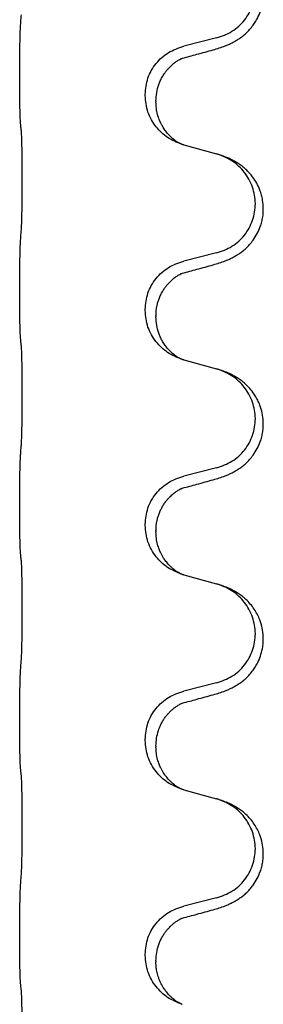
# Model space of a CAD drawing. Units: millimetres. Extents: x -104 to 497, y 685 to 1007.
# Drawn here: x -79 to -77, y 883 to 891 of the extents above; entities that cross this region are included whole.
import ezdxf

# ---------------------------------------------------------------- set-up
doc = ezdxf.new("R2010")
doc.units = ezdxf.units.MM

# ---------------------------------------------------------------- blocks, each defined once
blk = doc.blocks.new('588884928_F_0800_mm_Artikelnummer_588884931__26', base_point=(-99.217, 1767.224))
at = {"color": 7, "linetype": 'Continuous'}
for p, q in [((-154.607, 1781.008), (-155.093, 1780.887)), ((-157.519, 1780.428), (-157.519, 1780.443)), ((-155.663, 1780.159), (-155.663, 1780.174)), ((-155.503, 1780.078), (-155.503, 1780.063)), ((-155.093, 1779.428), (-154.607, 1779.295)), ((-154.607, 1777.833), (-155.093, 1777.712)), ((-157.519, 1777.253), (-157.519, 1777.268)), ((-155.663, 1776.984), (-155.663, 1776.999)), ((-155.503, 1776.903), (-155.503, 1776.888)), ((-155.093, 1776.253), (-154.607, 1776.12)), ((-154.607, 1774.658), (-155.093, 1774.537)), ((-157.519, 1774.078), (-157.519, 1774.093)), ((-155.663, 1773.809), (-155.663, 1773.824)), ((-155.503, 1773.728), (-155.503, 1773.713)), ((-155.093, 1773.078), (-154.607, 1772.945)), ((-154.607, 1771.483), (-155.093, 1771.362)), ((-157.519, 1770.903), (-157.519, 1770.918)), ((-155.663, 1770.634), (-155.663, 1770.649)), ((-155.503, 1770.553), (-155.503, 1770.538)), ((-155.093, 1769.903), (-154.607, 1769.77)), ((-154.607, 1768.308), (-155.093, 1768.187)), ((-157.519, 1767.728), (-157.519, 1767.743)), ((-155.663, 1767.459), (-155.663, 1767.474)), ((-155.503, 1767.378), (-155.503, 1767.363))]:
    blk.add_line(p, q, dxfattribs=at)
for points, knots in [([(-154.656, 1780.833), (-154.626, 1780.842), (-154.566, 1780.859), (-154.49, 1780.886), (-154.427, 1780.912), (-154.375, 1780.937), (-154.324, 1780.965), (-154.272, 1780.997), (-154.222, 1781.034), (-154.169, 1781.078), (-154.116, 1781.132), (-154.066, 1781.194), (-154.024, 1781.257), (-153.983, 1781.335), (-153.947, 1781.429), (-153.92, 1781.543), (-153.912, 1781.665), (-153.921, 1781.773), (-153.941, 1781.864), (-153.965, 1781.937), (-153.996, 1782.007), (-154.038, 1782.083), (-154.096, 1782.163), (-154.163, 1782.233), (-154.228, 1782.288), (-154.284, 1782.328), (-154.34, 1782.362), (-154.406, 1782.396), (-154.483, 1782.43), (-154.544, 1782.45), (-154.574, 1782.461)], [0, 0, 0, 0, 0.092881, 0.18576, 0.242386, 0.299016, 0.358155, 0.417293, 0.480659, 0.544042, 0.625341, 0.70664, 0.7807, 0.854782, 0.968393, 1.082131, 1.206914, 1.331588, 1.408428, 1.485209, 1.56078, 1.636396, 1.746327, 1.856265, 1.928307, 2.000307, 2.062558, 2.124807, 2.220832, 2.316859, 2.316859, 2.316859, 2.316859]), ([(-154.607, 1781.008), (-154.528, 1781.035), (-154.371, 1781.091), (-154.214, 1781.236), (-154.122, 1781.374), (-154.071, 1781.489), (-154.04, 1781.611), (-154.029, 1781.736), (-154.041, 1781.861), (-154.073, 1781.982), (-154.124, 1782.097), (-154.214, 1782.231), (-154.358, 1782.371), (-154.502, 1782.431), (-154.574, 1782.461)], [0, 0, 0, 0, 0.248632, 0.497261, 0.622122, 0.747056, 0.871985, 0.996845, 1.12175, 1.246727, 1.371737, 1.496668, 1.728963, 1.96126, 1.96126, 1.96126, 1.96126]), ([(-157.519, 1780.443), (-157.519, 1780.486), (-157.519, 1780.573), (-157.518, 1780.686), (-157.517, 1780.78), (-157.516, 1780.845), (-157.515, 1780.901), (-157.514, 1780.974), (-157.512, 1781.073), (-157.507, 1781.157), (-157.505, 1781.199)], [0, 0, 0, 0, 0.1308117, 0.2616236, 0.3370116, 0.4123993, 0.4584948, 0.5045906, 0.6307946, 0.7570001, 0.7570001, 0.7570001, 0.7570001]), ([(-155.663, 1780.174), (-155.655, 1780.256), (-155.639, 1780.42), (-155.511, 1780.637), (-155.326, 1780.806), (-155.17, 1780.86), (-155.093, 1780.887)], [0, 0, 0, 0, 0.2452438, 0.4904859, 0.7355554, 0.9806267, 0.9806267, 0.9806267, 0.9806267]), ([(-155.112, 1780.709), (-155.076, 1780.719), (-155.004, 1780.738), (-154.893, 1780.768), (-154.776, 1780.8), (-154.696, 1780.822), (-154.656, 1780.833)], [0, 0, 0, 0, 0.1110885, 0.222177, 0.3474266, 0.4726762, 0.4726762, 0.4726762, 0.4726762]), ([(-155.503, 1780.078), (-155.501, 1780.119), (-155.497, 1780.201), (-155.47, 1780.3), (-155.44, 1780.376), (-155.417, 1780.421), (-155.396, 1780.456), (-155.377, 1780.485), (-155.353, 1780.518), (-155.322, 1780.555), (-155.286, 1780.593), (-155.255, 1780.621), (-155.233, 1780.637), (-155.221, 1780.647), (-155.205, 1780.658), (-155.185, 1780.672), (-155.162, 1780.685), (-155.141, 1780.696), (-155.124, 1780.704), (-155.116, 1780.707), (-155.112, 1780.709)], [0, 0, 0, 0, 0.1225148, 0.2450267, 0.3058636, 0.3666773, 0.3971203, 0.4275583, 0.472546, 0.5175544, 0.5736693, 0.6297552, 0.6419923, 0.6542272, 0.6769452, 0.6996718, 0.7285183, 0.7573498, 0.7705631, 0.7837765, 0.7837765, 0.7837765, 0.7837765]), ([(-155.139, 1780.701), (-155.134, 1780.702), (-155.125, 1780.704), (-155.116, 1780.707), (-155.112, 1780.709)], [0, 0, 0, 0, 0.01420073, 0.02839473, 0.02839473, 0.02839473, 0.02839473]), ([(-157.505, 1779.74), (-157.506, 1779.752), (-157.508, 1779.776), (-157.51, 1779.81), (-157.511, 1779.842), (-157.512, 1779.874), (-157.513, 1779.909), (-157.514, 1779.95), (-157.515, 1779.994), (-157.516, 1780.045), (-157.517, 1780.098), (-157.518, 1780.181), (-157.519, 1780.291), (-157.519, 1780.382), (-157.519, 1780.428)], [0, 0, 0, 0, 0.0360729, 0.0721484, 0.1017542, 0.1313587, 0.169349, 0.2073399, 0.2544004, 0.3014606, 0.3580798, 0.4146991, 0.5511899, 0.6876808, 0.6876808, 0.6876808, 0.6876808]), ([(-155.121, 1779.437), (-155.193, 1779.466), (-155.338, 1779.526), (-155.513, 1779.694), (-155.638, 1779.909), (-155.655, 1780.075), (-155.663, 1780.159)], [0, 0, 0, 0, 0.2327113, 0.4654194, 0.7135453, 0.9616777, 0.9616777, 0.9616777, 0.9616777]), ([(-155.121, 1779.437), (-155.124, 1779.438), (-155.13, 1779.441), (-155.145, 1779.448), (-155.165, 1779.459), (-155.188, 1779.472), (-155.208, 1779.486), (-155.224, 1779.497), (-155.236, 1779.507), (-155.259, 1779.525), (-155.294, 1779.556), (-155.337, 1779.603), (-155.378, 1779.656), (-155.405, 1779.7), (-155.422, 1779.732), (-155.433, 1779.754), (-155.444, 1779.778), (-155.457, 1779.808), (-155.468, 1779.841), (-155.484, 1779.895), (-155.499, 1779.969), (-155.502, 1780.032), (-155.503, 1780.063)], [0, 0, 0, 0, 0.0101139, 0.0202278, 0.0490121, 0.0778124, 0.1004881, 0.123155, 0.1353484, 0.1475439, 0.2105072, 0.2735285, 0.3410546, 0.4085343, 0.4296242, 0.4507098, 0.4806709, 0.5106374, 0.5480969, 0.5855581, 0.679434, 0.7733269, 0.7733269, 0.7733269, 0.7733269]), ([(-157.494, 1779.638), (-157.495, 1779.647), (-157.497, 1779.664), (-157.5, 1779.69), (-157.502, 1779.715), (-157.504, 1779.732), (-157.505, 1779.74)], [0, 0, 0, 0, 0.0262292, 0.0524584, 0.0776433, 0.1028283, 0.1028283, 0.1028283, 0.1028283]), ([(-157.494, 1778.176), (-157.493, 1778.191), (-157.491, 1778.222), (-157.489, 1778.265), (-157.488, 1778.304), (-157.487, 1778.342), (-157.486, 1778.383), (-157.485, 1778.429), (-157.484, 1778.477), (-157.484, 1778.531), (-157.483, 1778.588), (-157.482, 1778.649), (-157.482, 1778.712), (-157.481, 1778.779), (-157.481, 1778.847), (-157.481, 1778.916), (-157.481, 1778.986), (-157.481, 1779.054), (-157.482, 1779.122), (-157.482, 1779.186), (-157.483, 1779.248), (-157.483, 1779.305), (-157.484, 1779.359), (-157.485, 1779.407), (-157.486, 1779.452), (-157.487, 1779.491), (-157.488, 1779.527), (-157.489, 1779.562), (-157.491, 1779.599), (-157.493, 1779.625), (-157.494, 1779.638)], [0, 0, 0, 0, 0.046953, 0.093907, 0.129088, 0.164268, 0.207492, 0.250717, 0.302117, 0.353517, 0.412542, 0.471567, 0.536839, 0.602112, 0.671343, 0.740575, 0.810424, 0.880273, 0.946734, 1.013196, 1.072944, 1.132691, 1.183927, 1.235163, 1.277048, 1.318933, 1.351549, 1.384167, 1.423495, 1.462821, 1.462821, 1.462821, 1.462821]), ([(-155.115, 1779.435), (-155.116, 1779.435), (-155.118, 1779.436), (-155.12, 1779.436), (-155.121, 1779.437)], [0, 0, 0, 0, 0.003351945, 0.006703937, 0.006703937, 0.006703937, 0.006703937]), ([(-155.093, 1779.428), (-155.096, 1779.429), (-155.104, 1779.431), (-155.111, 1779.433), (-155.115, 1779.435)], [0, 0, 0, 0, 0.01154999, 0.02309998, 0.02309998, 0.02309998, 0.02309998]), ([(-154.656, 1777.658), (-154.626, 1777.667), (-154.566, 1777.684), (-154.49, 1777.711), (-154.427, 1777.737), (-154.375, 1777.762), (-154.324, 1777.79), (-154.272, 1777.822), (-154.222, 1777.859), (-154.169, 1777.903), (-154.116, 1777.957), (-154.058, 1778.029), (-154.003, 1778.117), (-153.963, 1778.209), (-153.937, 1778.292), (-153.919, 1778.382), (-153.912, 1778.49), (-153.921, 1778.598), (-153.941, 1778.689), (-153.969, 1778.773), (-154.011, 1778.864), (-154.065, 1778.947), (-154.12, 1779.014), (-154.172, 1779.066), (-154.228, 1779.113), (-154.284, 1779.153), (-154.34, 1779.187), (-154.406, 1779.221), (-154.483, 1779.255), (-154.544, 1779.275), (-154.574, 1779.286)], [0, 0, 0, 0, 0.092881, 0.18576, 0.242387, 0.299016, 0.358154, 0.417293, 0.480665, 0.544042, 0.625309, 0.706642, 0.820465, 0.934237, 1.008175, 1.082132, 1.206853, 1.331582, 1.408405, 1.485205, 1.596018, 1.706856, 1.781577, 1.856253, 1.928271, 2.000293, 2.062549, 2.124794, 2.220819, 2.316846, 2.316846, 2.316846, 2.316846]), ([(-154.574, 1779.286), (-154.58, 1779.287), (-154.591, 1779.291), (-154.602, 1779.294), (-154.607, 1779.295)], [0, 0, 0, 0, 0.01712211, 0.03424421, 0.03424421, 0.03424421, 0.03424421]), ([(-154.607, 1777.833), (-154.528, 1777.86), (-154.371, 1777.916), (-154.214, 1778.061), (-154.122, 1778.199), (-154.071, 1778.314), (-154.04, 1778.436), (-154.029, 1778.561), (-154.041, 1778.686), (-154.073, 1778.807), (-154.124, 1778.922), (-154.214, 1779.056), (-154.358, 1779.196), (-154.502, 1779.256), (-154.574, 1779.286)], [0, 0, 0, 0, 0.248632, 0.497261, 0.622122, 0.747056, 0.871985, 0.996845, 1.12175, 1.246727, 1.371737, 1.496668, 1.728964, 1.961261, 1.961261, 1.961261, 1.961261]), ([(-157.519, 1777.268), (-157.519, 1777.311), (-157.519, 1777.398), (-157.518, 1777.511), (-157.517, 1777.605), (-157.516, 1777.67), (-157.515, 1777.726), (-157.514, 1777.799), (-157.512, 1777.898), (-157.507, 1777.982), (-157.505, 1778.024)], [0, 0, 0, 0, 0.1308119, 0.2616236, 0.3370116, 0.4123993, 0.4584948, 0.5045906, 0.6307946, 0.7570001, 0.7570001, 0.7570001, 0.7570001]), ([(-155.663, 1776.999), (-155.655, 1777.081), (-155.639, 1777.245), (-155.511, 1777.462), (-155.326, 1777.631), (-155.17, 1777.685), (-155.093, 1777.712)], [0, 0, 0, 0, 0.2452438, 0.4904859, 0.7355554, 0.9806267, 0.9806267, 0.9806267, 0.9806267]), ([(-155.112, 1777.534), (-155.076, 1777.544), (-155.004, 1777.563), (-154.893, 1777.593), (-154.776, 1777.625), (-154.696, 1777.647), (-154.656, 1777.658)], [0, 0, 0, 0, 0.1110885, 0.222177, 0.3474266, 0.4726762, 0.4726762, 0.4726762, 0.4726762]), ([(-155.503, 1776.903), (-155.502, 1776.926), (-155.501, 1776.972), (-155.492, 1777.035), (-155.479, 1777.091), (-155.462, 1777.145), (-155.44, 1777.199), (-155.417, 1777.245), (-155.396, 1777.281), (-155.377, 1777.31), (-155.353, 1777.343), (-155.322, 1777.38), (-155.286, 1777.418), (-155.255, 1777.446), (-155.233, 1777.462), (-155.221, 1777.472), (-155.205, 1777.483), (-155.185, 1777.497), (-155.162, 1777.51), (-155.141, 1777.521), (-155.124, 1777.529), (-155.116, 1777.532), (-155.112, 1777.534)], [0, 0, 0, 0, 0.06887, 0.1377619, 0.1902451, 0.2427411, 0.3048299, 0.3669006, 0.3973441, 0.4277816, 0.4727691, 0.5177778, 0.5738927, 0.6299785, 0.6422156, 0.6544506, 0.6771685, 0.6998951, 0.7287416, 0.7575732, 0.7707865, 0.7839998, 0.7839998, 0.7839998, 0.7839998]), ([(-155.139, 1777.526), (-155.134, 1777.527), (-155.125, 1777.529), (-155.116, 1777.532), (-155.112, 1777.534)], [0, 0, 0, 0, 0.01420073, 0.02839473, 0.02839473, 0.02839473, 0.02839473]), ([(-157.505, 1776.565), (-157.506, 1776.577), (-157.508, 1776.601), (-157.51, 1776.635), (-157.511, 1776.667), (-157.512, 1776.699), (-157.513, 1776.734), (-157.514, 1776.775), (-157.515, 1776.819), (-157.516, 1776.87), (-157.517, 1776.923), (-157.518, 1777.006), (-157.519, 1777.116), (-157.519, 1777.207), (-157.519, 1777.253)], [0, 0, 0, 0, 0.0360729, 0.0721484, 0.1017542, 0.1313587, 0.169349, 0.2073399, 0.2544004, 0.3014606, 0.3580798, 0.4146991, 0.5511899, 0.6876808, 0.6876808, 0.6876808, 0.6876808]), ([(-155.121, 1776.262), (-155.193, 1776.291), (-155.338, 1776.351), (-155.513, 1776.519), (-155.638, 1776.734), (-155.655, 1776.9), (-155.663, 1776.984)], [0, 0, 0, 0, 0.2327113, 0.4654194, 0.7135452, 0.9616776, 0.9616776, 0.9616776, 0.9616776]), ([(-155.121, 1776.262), (-155.124, 1776.263), (-155.13, 1776.266), (-155.145, 1776.273), (-155.165, 1776.284), (-155.188, 1776.297), (-155.208, 1776.311), (-155.224, 1776.322), (-155.236, 1776.332), (-155.259, 1776.35), (-155.294, 1776.381), (-155.337, 1776.428), (-155.378, 1776.481), (-155.412, 1776.536), (-155.44, 1776.592), (-155.47, 1776.668), (-155.497, 1776.766), (-155.501, 1776.847), (-155.503, 1776.888)], [0, 0, 0, 0, 0.0101139, 0.0202278, 0.049012, 0.0778124, 0.1004881, 0.123155, 0.1353483, 0.1475438, 0.2105093, 0.273528, 0.341039, 0.4085358, 0.4690272, 0.5295136, 0.6513266, 0.7731423, 0.7731423, 0.7731423, 0.7731423]), ([(-157.494, 1776.463), (-157.495, 1776.472), (-157.497, 1776.489), (-157.5, 1776.515), (-157.502, 1776.54), (-157.504, 1776.557), (-157.505, 1776.565)], [0, 0, 0, 0, 0.0262292, 0.0524584, 0.0776433, 0.1028283, 0.1028283, 0.1028283, 0.1028283]), ([(-157.494, 1775.001), (-157.493, 1775.016), (-157.491, 1775.047), (-157.489, 1775.09), (-157.488, 1775.129), (-157.487, 1775.167), (-157.486, 1775.208), (-157.485, 1775.254), (-157.484, 1775.302), (-157.484, 1775.356), (-157.483, 1775.413), (-157.482, 1775.474), (-157.482, 1775.537), (-157.481, 1775.604), (-157.481, 1775.672), (-157.481, 1775.741), (-157.481, 1775.811), (-157.481, 1775.879), (-157.482, 1775.947), (-157.482, 1776.011), (-157.483, 1776.073), (-157.483, 1776.13), (-157.484, 1776.184), (-157.485, 1776.232), (-157.486, 1776.277), (-157.487, 1776.316), (-157.488, 1776.352), (-157.489, 1776.387), (-157.491, 1776.424), (-157.493, 1776.45), (-157.494, 1776.463)], [0, 0, 0, 0, 0.046953, 0.093907, 0.129088, 0.164268, 0.207492, 0.250717, 0.302117, 0.353517, 0.412542, 0.471567, 0.536839, 0.602112, 0.671343, 0.740575, 0.810424, 0.880273, 0.946734, 1.013196, 1.072944, 1.132691, 1.183927, 1.235163, 1.277048, 1.318933, 1.351549, 1.384167, 1.423495, 1.462821, 1.462821, 1.462821, 1.462821]), ([(-155.115, 1776.26), (-155.116, 1776.26), (-155.118, 1776.261), (-155.12, 1776.261), (-155.121, 1776.262)], [0, 0, 0, 0, 0.003351942, 0.006703932, 0.006703932, 0.006703932, 0.006703932]), ([(-155.093, 1776.253), (-155.096, 1776.254), (-155.104, 1776.256), (-155.111, 1776.258), (-155.115, 1776.26)], [0, 0, 0, 0, 0.01154999, 0.02309998, 0.02309998, 0.02309998, 0.02309998]), ([(-154.656, 1774.483), (-154.626, 1774.492), (-154.566, 1774.509), (-154.49, 1774.536), (-154.427, 1774.562), (-154.375, 1774.587), (-154.324, 1774.615), (-154.272, 1774.647), (-154.222, 1774.684), (-154.169, 1774.728), (-154.116, 1774.782), (-154.058, 1774.854), (-154.003, 1774.941), (-153.963, 1775.034), (-153.937, 1775.117), (-153.923, 1775.191), (-153.915, 1775.267), (-153.914, 1775.359), (-153.928, 1775.468), (-153.959, 1775.572), (-153.996, 1775.657), (-154.038, 1775.733), (-154.096, 1775.813), (-154.163, 1775.883), (-154.228, 1775.938), (-154.284, 1775.978), (-154.34, 1776.012), (-154.406, 1776.046), (-154.483, 1776.08), (-154.544, 1776.1), (-154.574, 1776.111)], [0, 0, 0, 0, 0.092881, 0.18576, 0.242387, 0.299016, 0.358154, 0.417293, 0.480665, 0.544042, 0.625311, 0.706642, 0.820453, 0.934239, 1.008212, 1.082132, 1.158953, 1.235849, 1.360535, 1.485206, 1.560813, 1.636394, 1.746312, 1.856262, 1.928306, 2.000304, 2.062555, 2.124804, 2.220829, 2.316856, 2.316856, 2.316856, 2.316856]), ([(-154.574, 1776.111), (-154.58, 1776.112), (-154.591, 1776.116), (-154.602, 1776.119), (-154.607, 1776.12)], [0, 0, 0, 0, 0.01712211, 0.03424421, 0.03424421, 0.03424421, 0.03424421]), ([(-154.607, 1774.658), (-154.528, 1774.685), (-154.371, 1774.741), (-154.214, 1774.886), (-154.122, 1775.024), (-154.071, 1775.139), (-154.04, 1775.261), (-154.029, 1775.386), (-154.041, 1775.511), (-154.073, 1775.632), (-154.124, 1775.747), (-154.214, 1775.881), (-154.358, 1776.021), (-154.502, 1776.081), (-154.574, 1776.111)], [0, 0, 0, 0, 0.248632, 0.497261, 0.622122, 0.747056, 0.871985, 0.996845, 1.12175, 1.246727, 1.371737, 1.496668, 1.728964, 1.961261, 1.961261, 1.961261, 1.961261]), ([(-157.519, 1774.093), (-157.519, 1774.136), (-157.519, 1774.223), (-157.518, 1774.329), (-157.517, 1774.408), (-157.517, 1774.467), (-157.516, 1774.53), (-157.514, 1774.617), (-157.512, 1774.723), (-157.507, 1774.807), (-157.505, 1774.849)], [0, 0, 0, 0, 0.1308119, 0.2616236, 0.3155313, 0.3694388, 0.4370141, 0.5045906, 0.630798, 0.7570013, 0.7570013, 0.7570013, 0.7570013]), ([(-155.663, 1773.824), (-155.655, 1773.906), (-155.639, 1774.07), (-155.511, 1774.287), (-155.326, 1774.456), (-155.17, 1774.51), (-155.093, 1774.537)], [0, 0, 0, 0, 0.2452438, 0.4904859, 0.7355554, 0.9806267, 0.9806267, 0.9806267, 0.9806267]), ([(-155.112, 1774.359), (-155.076, 1774.369), (-155.004, 1774.388), (-154.893, 1774.418), (-154.776, 1774.45), (-154.696, 1774.472), (-154.656, 1774.483)], [0, 0, 0, 0, 0.1110885, 0.222177, 0.3474266, 0.4726762, 0.4726762, 0.4726762, 0.4726762]), ([(-155.503, 1773.728), (-155.502, 1773.751), (-155.501, 1773.797), (-155.492, 1773.86), (-155.479, 1773.916), (-155.462, 1773.97), (-155.44, 1774.024), (-155.413, 1774.078), (-155.383, 1774.127), (-155.353, 1774.169), (-155.322, 1774.205), (-155.294, 1774.234), (-155.268, 1774.259), (-155.248, 1774.276), (-155.233, 1774.287), (-155.221, 1774.297), (-155.205, 1774.308), (-155.185, 1774.322), (-155.162, 1774.335), (-155.141, 1774.346), (-155.124, 1774.354), (-155.116, 1774.357), (-155.112, 1774.359)], [0, 0, 0, 0, 0.0688699, 0.1377619, 0.1902469, 0.242741, 0.3048197, 0.3669011, 0.4219297, 0.4769478, 0.5214079, 0.5658594, 0.5979236, 0.6299818, 0.6422184, 0.6544539, 0.6771721, 0.6998984, 0.7287448, 0.7575765, 0.7707898, 0.7840031, 0.7840031, 0.7840031, 0.7840031]), ([(-155.139, 1774.351), (-155.134, 1774.352), (-155.125, 1774.354), (-155.116, 1774.357), (-155.112, 1774.359)], [0, 0, 0, 0, 0.01420073, 0.02839473, 0.02839473, 0.02839473, 0.02839473]), ([(-157.505, 1773.39), (-157.506, 1773.402), (-157.508, 1773.426), (-157.51, 1773.46), (-157.511, 1773.492), (-157.512, 1773.524), (-157.513, 1773.559), (-157.514, 1773.6), (-157.515, 1773.644), (-157.516, 1773.695), (-157.517, 1773.748), (-157.518, 1773.831), (-157.519, 1773.941), (-157.519, 1774.032), (-157.519, 1774.078)], [0, 0, 0, 0, 0.0360729, 0.0721484, 0.1017542, 0.1313587, 0.169349, 0.2073399, 0.2544004, 0.3014606, 0.3580798, 0.4146991, 0.5511899, 0.6876808, 0.6876808, 0.6876808, 0.6876808]), ([(-155.121, 1773.087), (-155.193, 1773.116), (-155.338, 1773.176), (-155.513, 1773.344), (-155.638, 1773.559), (-155.655, 1773.725), (-155.663, 1773.809)], [0, 0, 0, 0, 0.2327113, 0.4654194, 0.7135452, 0.9616776, 0.9616776, 0.9616776, 0.9616776]), ([(-155.121, 1773.087), (-155.124, 1773.088), (-155.13, 1773.091), (-155.145, 1773.098), (-155.165, 1773.109), (-155.188, 1773.122), (-155.208, 1773.136), (-155.224, 1773.147), (-155.236, 1773.157), (-155.254, 1773.171), (-155.278, 1773.192), (-155.307, 1773.221), (-155.333, 1773.25), (-155.355, 1773.276), (-155.374, 1773.302), (-155.389, 1773.325), (-155.402, 1773.345), (-155.412, 1773.364), (-155.422, 1773.382), (-155.433, 1773.404), (-155.444, 1773.428), (-155.457, 1773.458), (-155.468, 1773.491), (-155.484, 1773.545), (-155.499, 1773.619), (-155.502, 1773.682), (-155.503, 1773.713)], [0, 0, 0, 0, 0.0101139, 0.0202278, 0.049012, 0.0778124, 0.1004879, 0.123155, 0.1353486, 0.1475438, 0.1901887, 0.2328436, 0.2697077, 0.3065673, 0.3364086, 0.3662466, 0.387427, 0.4086074, 0.429695, 0.4507827, 0.4807446, 0.5107104, 0.5481696, 0.585631, 0.6795069, 0.7733999, 0.7733999, 0.7733999, 0.7733999]), ([(-157.494, 1773.288), (-157.495, 1773.297), (-157.497, 1773.314), (-157.5, 1773.34), (-157.502, 1773.365), (-157.504, 1773.382), (-157.505, 1773.39)], [0, 0, 0, 0, 0.0262292, 0.0524584, 0.0776433, 0.1028283, 0.1028283, 0.1028283, 0.1028283]), ([(-157.494, 1771.826), (-157.493, 1771.841), (-157.491, 1771.872), (-157.489, 1771.915), (-157.488, 1771.954), (-157.487, 1771.992), (-157.486, 1772.033), (-157.485, 1772.079), (-157.484, 1772.127), (-157.484, 1772.181), (-157.483, 1772.238), (-157.482, 1772.299), (-157.482, 1772.362), (-157.481, 1772.429), (-157.481, 1772.497), (-157.481, 1772.566), (-157.481, 1772.636), (-157.481, 1772.704), (-157.482, 1772.772), (-157.482, 1772.836), (-157.483, 1772.898), (-157.483, 1772.955), (-157.484, 1773.009), (-157.485, 1773.057), (-157.486, 1773.102), (-157.487, 1773.141), (-157.488, 1773.177), (-157.489, 1773.212), (-157.491, 1773.249), (-157.493, 1773.275), (-157.494, 1773.288)], [0, 0, 0, 0, 0.046953, 0.093907, 0.129088, 0.164268, 0.207492, 0.250717, 0.302117, 0.353517, 0.412542, 0.471567, 0.536839, 0.602112, 0.671343, 0.740575, 0.810424, 0.880273, 0.946734, 1.013196, 1.072944, 1.132691, 1.183927, 1.235163, 1.277048, 1.318933, 1.351549, 1.384167, 1.423495, 1.462821, 1.462821, 1.462821, 1.462821]), ([(-155.115, 1773.085), (-155.116, 1773.085), (-155.118, 1773.086), (-155.12, 1773.086), (-155.121, 1773.087)], [0, 0, 0, 0, 0.003351942, 0.006703932, 0.006703932, 0.006703932, 0.006703932]), ([(-155.093, 1773.078), (-155.096, 1773.079), (-155.104, 1773.081), (-155.111, 1773.083), (-155.115, 1773.085)], [0, 0, 0, 0, 0.01154999, 0.02309998, 0.02309998, 0.02309998, 0.02309998]), ([(-154.656, 1771.308), (-154.626, 1771.317), (-154.566, 1771.334), (-154.49, 1771.361), (-154.427, 1771.387), (-154.375, 1771.412), (-154.324, 1771.44), (-154.272, 1771.472), (-154.222, 1771.509), (-154.169, 1771.553), (-154.116, 1771.607), (-154.066, 1771.669), (-154.024, 1771.732), (-153.983, 1771.81), (-153.947, 1771.904), (-153.924, 1772.003), (-153.915, 1772.092), (-153.914, 1772.184), (-153.928, 1772.293), (-153.96, 1772.402), (-154.002, 1772.495), (-154.049, 1772.574), (-154.106, 1772.649), (-154.167, 1772.712), (-154.228, 1772.763), (-154.284, 1772.803), (-154.34, 1772.837), (-154.406, 1772.871), (-154.483, 1772.905), (-154.544, 1772.925), (-154.574, 1772.936)], [0, 0, 0, 0, 0.092881, 0.18576, 0.242386, 0.299016, 0.358155, 0.417293, 0.480659, 0.544042, 0.625343, 0.70664, 0.780691, 0.854782, 0.968461, 1.082126, 1.158982, 1.235845, 1.360496, 1.485202, 1.575794, 1.666329, 1.761307, 1.856281, 1.928314, 2.000322, 2.062575, 2.124823, 2.220848, 2.316874, 2.316874, 2.316874, 2.316874]), ([(-154.574, 1772.936), (-154.58, 1772.937), (-154.591, 1772.941), (-154.602, 1772.944), (-154.607, 1772.945)], [0, 0, 0, 0, 0.01712207, 0.03424414, 0.03424414, 0.03424414, 0.03424414]), ([(-154.607, 1771.483), (-154.528, 1771.51), (-154.371, 1771.566), (-154.214, 1771.711), (-154.122, 1771.849), (-154.071, 1771.964), (-154.04, 1772.086), (-154.029, 1772.211), (-154.041, 1772.336), (-154.073, 1772.457), (-154.124, 1772.572), (-154.214, 1772.706), (-154.358, 1772.846), (-154.502, 1772.906), (-154.574, 1772.936)], [0, 0, 0, 0, 0.248632, 0.497261, 0.622122, 0.747056, 0.871985, 0.996845, 1.12175, 1.246727, 1.371737, 1.496668, 1.728963, 1.96126, 1.96126, 1.96126, 1.96126]), ([(-157.519, 1770.918), (-157.519, 1770.961), (-157.519, 1771.048), (-157.518, 1771.161), (-157.517, 1771.255), (-157.516, 1771.32), (-157.515, 1771.376), (-157.514, 1771.449), (-157.512, 1771.548), (-157.507, 1771.632), (-157.505, 1771.674)], [0, 0, 0, 0, 0.1308119, 0.2616236, 0.3370117, 0.4123993, 0.4584946, 0.5045906, 0.630798, 0.7570013, 0.7570013, 0.7570013, 0.7570013]), ([(-155.663, 1770.649), (-155.655, 1770.731), (-155.639, 1770.895), (-155.511, 1771.112), (-155.326, 1771.281), (-155.17, 1771.335), (-155.093, 1771.362)], [0, 0, 0, 0, 0.2452438, 0.4904859, 0.7355554, 0.9806267, 0.9806267, 0.9806267, 0.9806267]), ([(-155.112, 1771.184), (-155.076, 1771.194), (-155.004, 1771.213), (-154.893, 1771.243), (-154.776, 1771.275), (-154.696, 1771.297), (-154.656, 1771.308)], [0, 0, 0, 0, 0.1110885, 0.222177, 0.3474266, 0.4726762, 0.4726762, 0.4726762, 0.4726762]), ([(-155.503, 1770.553), (-155.501, 1770.591), (-155.498, 1770.668), (-155.475, 1770.755), (-155.453, 1770.817), (-155.439, 1770.851), (-155.425, 1770.88), (-155.407, 1770.913), (-155.383, 1770.952), (-155.353, 1770.994), (-155.322, 1771.03), (-155.294, 1771.059), (-155.268, 1771.084), (-155.248, 1771.101), (-155.233, 1771.112), (-155.221, 1771.122), (-155.205, 1771.133), (-155.185, 1771.147), (-155.162, 1771.16), (-155.141, 1771.171), (-155.124, 1771.179), (-155.116, 1771.182), (-155.112, 1771.184)], [0, 0, 0, 0, 0.1142898, 0.2285378, 0.2698647, 0.3111794, 0.3389686, 0.3667623, 0.42178, 0.4768081, 0.5212699, 0.5657199, 0.5977839, 0.6298422, 0.6420788, 0.6543143, 0.6770325, 0.6997588, 0.7286052, 0.7574369, 0.7706502, 0.7838635, 0.7838635, 0.7838635, 0.7838635]), ([(-155.139, 1771.176), (-155.134, 1771.177), (-155.125, 1771.179), (-155.116, 1771.182), (-155.112, 1771.184)], [0, 0, 0, 0, 0.01420073, 0.02839473, 0.02839473, 0.02839473, 0.02839473]), ([(-157.505, 1770.215), (-157.506, 1770.227), (-157.508, 1770.251), (-157.51, 1770.285), (-157.511, 1770.317), (-157.512, 1770.349), (-157.513, 1770.384), (-157.514, 1770.425), (-157.515, 1770.469), (-157.516, 1770.52), (-157.517, 1770.573), (-157.518, 1770.656), (-157.519, 1770.766), (-157.519, 1770.857), (-157.519, 1770.903)], [0, 0, 0, 0, 0.0360729, 0.0721484, 0.1017542, 0.1313587, 0.169349, 0.2073399, 0.2544004, 0.3014606, 0.3580798, 0.4146991, 0.5511899, 0.6876808, 0.6876808, 0.6876808, 0.6876808]), ([(-155.121, 1769.912), (-155.193, 1769.941), (-155.338, 1770.001), (-155.513, 1770.169), (-155.638, 1770.384), (-155.655, 1770.55), (-155.663, 1770.634)], [0, 0, 0, 0, 0.2327113, 0.4654194, 0.7135452, 0.9616776, 0.9616776, 0.9616776, 0.9616776]), ([(-155.121, 1769.912), (-155.124, 1769.913), (-155.13, 1769.916), (-155.145, 1769.923), (-155.165, 1769.934), (-155.188, 1769.947), (-155.208, 1769.961), (-155.224, 1769.972), (-155.236, 1769.982), (-155.254, 1769.996), (-155.278, 1770.017), (-155.307, 1770.046), (-155.333, 1770.075), (-155.355, 1770.101), (-155.374, 1770.127), (-155.389, 1770.15), (-155.402, 1770.17), (-155.412, 1770.189), (-155.422, 1770.207), (-155.433, 1770.229), (-155.444, 1770.253), (-155.457, 1770.283), (-155.468, 1770.316), (-155.484, 1770.37), (-155.499, 1770.444), (-155.502, 1770.507), (-155.503, 1770.538)], [0, 0, 0, 0, 0.0101139, 0.0202278, 0.049012, 0.0778124, 0.1004879, 0.123155, 0.1353486, 0.1475438, 0.1901887, 0.2328436, 0.2697077, 0.3065673, 0.3364086, 0.3662466, 0.387427, 0.4086074, 0.429695, 0.4507827, 0.4807446, 0.5107104, 0.5481696, 0.585631, 0.6795069, 0.7733999, 0.7733999, 0.7733999, 0.7733999]), ([(-157.494, 1770.113), (-157.495, 1770.122), (-157.497, 1770.139), (-157.5, 1770.165), (-157.502, 1770.19), (-157.504, 1770.207), (-157.505, 1770.215)], [0, 0, 0, 0, 0.0262292, 0.0524584, 0.0776433, 0.1028283, 0.1028283, 0.1028283, 0.1028283]), ([(-157.494, 1768.651), (-157.493, 1768.666), (-157.491, 1768.697), (-157.489, 1768.74), (-157.488, 1768.779), (-157.487, 1768.817), (-157.486, 1768.858), (-157.485, 1768.904), (-157.484, 1768.952), (-157.484, 1769.006), (-157.483, 1769.063), (-157.482, 1769.124), (-157.482, 1769.187), (-157.481, 1769.254), (-157.481, 1769.322), (-157.481, 1769.391), (-157.481, 1769.461), (-157.481, 1769.529), (-157.482, 1769.597), (-157.482, 1769.661), (-157.483, 1769.723), (-157.483, 1769.78), (-157.484, 1769.834), (-157.485, 1769.882), (-157.486, 1769.927), (-157.487, 1769.966), (-157.488, 1770.002), (-157.489, 1770.037), (-157.491, 1770.074), (-157.493, 1770.1), (-157.494, 1770.113)], [0, 0, 0, 0, 0.046953, 0.093907, 0.129088, 0.164268, 0.207492, 0.250717, 0.302117, 0.353517, 0.412542, 0.471567, 0.536839, 0.602112, 0.671343, 0.740575, 0.810424, 0.880273, 0.946734, 1.013196, 1.072944, 1.132691, 1.183927, 1.235163, 1.277048, 1.318933, 1.351549, 1.384167, 1.423495, 1.462821, 1.462821, 1.462821, 1.462821]), ([(-155.115, 1769.91), (-155.116, 1769.91), (-155.118, 1769.911), (-155.12, 1769.911), (-155.121, 1769.912)], [0, 0, 0, 0, 0.003351942, 0.006703932, 0.006703932, 0.006703932, 0.006703932]), ([(-155.093, 1769.903), (-155.096, 1769.904), (-155.104, 1769.906), (-155.111, 1769.908), (-155.115, 1769.91)], [0, 0, 0, 0, 0.01154999, 0.02309998, 0.02309998, 0.02309998, 0.02309998]), ([(-154.656, 1768.133), (-154.626, 1768.142), (-154.566, 1768.159), (-154.49, 1768.186), (-154.427, 1768.212), (-154.375, 1768.237), (-154.324, 1768.265), (-154.272, 1768.297), (-154.222, 1768.334), (-154.169, 1768.378), (-154.116, 1768.432), (-154.058, 1768.504), (-154.003, 1768.591), (-153.963, 1768.684), (-153.937, 1768.767), (-153.923, 1768.841), (-153.915, 1768.917), (-153.914, 1769.009), (-153.928, 1769.118), (-153.96, 1769.227), (-154.002, 1769.32), (-154.049, 1769.399), (-154.106, 1769.474), (-154.167, 1769.537), (-154.228, 1769.588), (-154.284, 1769.628), (-154.34, 1769.662), (-154.406, 1769.696), (-154.483, 1769.73), (-154.544, 1769.75), (-154.574, 1769.761)], [0, 0, 0, 0, 0.092881, 0.18576, 0.242387, 0.299016, 0.358154, 0.417293, 0.480665, 0.544042, 0.625311, 0.706642, 0.820453, 0.934239, 1.008211, 1.082132, 1.158956, 1.235849, 1.360512, 1.485207, 1.575798, 1.666334, 1.761313, 1.856286, 1.92832, 2.000328, 2.062581, 2.124828, 2.220853, 2.31688, 2.31688, 2.31688, 2.31688]), ([(-154.574, 1769.761), (-154.58, 1769.762), (-154.591, 1769.766), (-154.602, 1769.769), (-154.607, 1769.77)], [0, 0, 0, 0, 0.01712207, 0.03424414, 0.03424414, 0.03424414, 0.03424414]), ([(-154.607, 1768.308), (-154.528, 1768.335), (-154.371, 1768.391), (-154.214, 1768.536), (-154.122, 1768.674), (-154.071, 1768.789), (-154.04, 1768.911), (-154.029, 1769.036), (-154.041, 1769.161), (-154.073, 1769.282), (-154.124, 1769.397), (-154.214, 1769.531), (-154.358, 1769.671), (-154.502, 1769.731), (-154.574, 1769.761)], [0, 0, 0, 0, 0.248632, 0.497261, 0.622122, 0.747056, 0.871985, 0.996845, 1.12175, 1.246727, 1.371737, 1.496668, 1.728963, 1.96126, 1.96126, 1.96126, 1.96126]), ([(-157.519, 1767.743), (-157.519, 1767.786), (-157.519, 1767.873), (-157.518, 1767.986), (-157.517, 1768.08), (-157.516, 1768.145), (-157.515, 1768.201), (-157.514, 1768.274), (-157.512, 1768.373), (-157.507, 1768.457), (-157.505, 1768.499)], [0, 0, 0, 0, 0.1308118, 0.2616236, 0.3370116, 0.4123993, 0.4584948, 0.5045906, 0.6307946, 0.7570001, 0.7570001, 0.7570001, 0.7570001]), ([(-155.663, 1767.474), (-155.655, 1767.556), (-155.639, 1767.72), (-155.511, 1767.937), (-155.326, 1768.106), (-155.17, 1768.16), (-155.093, 1768.187)], [0, 0, 0, 0, 0.2452438, 0.4904859, 0.7355554, 0.9806267, 0.9806267, 0.9806267, 0.9806267]), ([(-155.112, 1768.009), (-155.076, 1768.019), (-155.004, 1768.038), (-154.893, 1768.068), (-154.776, 1768.1), (-154.696, 1768.122), (-154.656, 1768.133)], [0, 0, 0, 0, 0.1110885, 0.222177, 0.3474266, 0.4726762, 0.4726762, 0.4726762, 0.4726762]), ([(-155.503, 1767.378), (-155.501, 1767.419), (-155.497, 1767.501), (-155.47, 1767.6), (-155.44, 1767.676), (-155.417, 1767.721), (-155.396, 1767.756), (-155.377, 1767.785), (-155.353, 1767.818), (-155.322, 1767.855), (-155.286, 1767.893), (-155.255, 1767.921), (-155.233, 1767.937), (-155.221, 1767.947), (-155.205, 1767.958), (-155.185, 1767.972), (-155.162, 1767.985), (-155.141, 1767.996), (-155.124, 1768.004), (-155.116, 1768.007), (-155.112, 1768.009)], [0, 0, 0, 0, 0.1225148, 0.2450267, 0.3058636, 0.3666773, 0.3971203, 0.4275583, 0.472546, 0.5175544, 0.5736693, 0.6297552, 0.6419923, 0.6542272, 0.6769452, 0.6996718, 0.7285183, 0.7573498, 0.7705631, 0.7837765, 0.7837765, 0.7837765, 0.7837765]), ([(-155.139, 1768.001), (-155.134, 1768.002), (-155.125, 1768.004), (-155.116, 1768.007), (-155.112, 1768.009)], [0, 0, 0, 0, 0.01420073, 0.02839473, 0.02839473, 0.02839473, 0.02839473]), ([(-157.505, 1767.04), (-157.506, 1767.052), (-157.508, 1767.076), (-157.51, 1767.11), (-157.511, 1767.142), (-157.512, 1767.174), (-157.513, 1767.209), (-157.514, 1767.25), (-157.515, 1767.294), (-157.516, 1767.345), (-157.517, 1767.398), (-157.518, 1767.481), (-157.519, 1767.591), (-157.519, 1767.682), (-157.519, 1767.728)], [0, 0, 0, 0, 0.0360729, 0.0721484, 0.1017542, 0.1313587, 0.169349, 0.2073399, 0.2544004, 0.3014606, 0.3580798, 0.4146991, 0.5511899, 0.6876808, 0.6876808, 0.6876808, 0.6876808]), ([(-155.121, 1766.737), (-155.193, 1766.766), (-155.338, 1766.826), (-155.513, 1766.994), (-155.638, 1767.209), (-155.655, 1767.375), (-155.663, 1767.459)], [0, 0, 0, 0, 0.2327113, 0.4654194, 0.7135452, 0.9616776, 0.9616776, 0.9616776, 0.9616776]), ([(-155.121, 1766.737), (-155.124, 1766.738), (-155.13, 1766.741), (-155.145, 1766.748), (-155.165, 1766.759), (-155.188, 1766.772), (-155.208, 1766.786), (-155.224, 1766.797), (-155.236, 1766.807), (-155.254, 1766.821), (-155.278, 1766.842), (-155.307, 1766.871), (-155.333, 1766.9), (-155.355, 1766.926), (-155.374, 1766.952), (-155.389, 1766.975), (-155.402, 1766.995), (-155.417, 1767.022), (-155.436, 1767.058), (-155.454, 1767.102), (-155.47, 1767.145), (-155.481, 1767.186), (-155.49, 1767.225), (-155.497, 1767.266), (-155.502, 1767.312), (-155.503, 1767.346), (-155.503, 1767.363)], [0, 0, 0, 0, 0.0101139, 0.0202278, 0.049012, 0.0778124, 0.1004879, 0.123155, 0.1353486, 0.1475438, 0.1901887, 0.2328436, 0.2697076, 0.3065673, 0.3364091, 0.3662465, 0.3874257, 0.4086075, 0.4585656, 0.5085349, 0.5525752, 0.5966091, 0.6341541, 0.6716964, 0.7225937, 0.773483, 0.773483, 0.773483, 0.773483]), ([(-157.494, 1766.938), (-157.495, 1766.947), (-157.497, 1766.964), (-157.5, 1766.99), (-157.502, 1767.015), (-157.504, 1767.032), (-157.505, 1767.04)], [0, 0, 0, 0, 0.0262292, 0.0524584, 0.0776433, 0.1028283, 0.1028283, 0.1028283, 0.1028283]), ([(-157.494, 1765.476), (-157.493, 1765.491), (-157.491, 1765.522), (-157.489, 1765.565), (-157.488, 1765.604), (-157.487, 1765.642), (-157.486, 1765.683), (-157.485, 1765.729), (-157.484, 1765.777), (-157.484, 1765.831), (-157.483, 1765.888), (-157.482, 1765.949), (-157.482, 1766.012), (-157.481, 1766.079), (-157.481, 1766.147), (-157.481, 1766.216), (-157.481, 1766.286), (-157.481, 1766.354), (-157.482, 1766.422), (-157.482, 1766.486), (-157.483, 1766.548), (-157.483, 1766.605), (-157.484, 1766.659), (-157.485, 1766.707), (-157.486, 1766.752), (-157.487, 1766.791), (-157.488, 1766.827), (-157.489, 1766.862), (-157.491, 1766.899), (-157.493, 1766.925), (-157.494, 1766.938)], [0, 0, 0, 0, 0.046953, 0.093907, 0.129088, 0.164268, 0.207492, 0.250717, 0.302117, 0.353517, 0.412542, 0.471567, 0.536839, 0.602112, 0.671343, 0.740575, 0.810424, 0.880273, 0.946734, 1.013196, 1.072944, 1.132691, 1.183927, 1.235163, 1.277048, 1.318933, 1.351549, 1.384167, 1.423495, 1.462821, 1.462821, 1.462821, 1.462821]), ([(-155.115, 1766.735), (-155.116, 1766.735), (-155.118, 1766.736), (-155.12, 1766.736), (-155.121, 1766.737)], [0, 0, 0, 0, 0.003351942, 0.006703932, 0.006703932, 0.006703932, 0.006703932])]:
    blk.add_open_spline(points, degree=3, knots=knots, dxfattribs=at)
for points in [[(-157.505, 1781.199), (-157.503, 1781.225), (-157.5, 1781.275), (-157.496, 1781.325), (-157.494, 1781.351)], [(-157.505, 1778.024), (-157.503, 1778.05), (-157.5, 1778.1), (-157.496, 1778.15), (-157.494, 1778.176)], [(-157.505, 1774.849), (-157.503, 1774.875), (-157.5, 1774.925), (-157.496, 1774.975), (-157.494, 1775.001)], [(-157.505, 1771.674), (-157.503, 1771.7), (-157.5, 1771.75), (-157.496, 1771.8), (-157.494, 1771.826)], [(-157.505, 1768.499), (-157.503, 1768.525), (-157.5, 1768.575), (-157.496, 1768.625), (-157.494, 1768.651)]]:
    blk.add_open_spline(points, degree=3, dxfattribs=at)
blk = doc.blocks.new('588884928_F_0800_mm_Artikelnummer_588884931__27', base_point=(-99.217, 1767.224))
blk.add_blockref('588884928_F_0800_mm_Artikelnummer_588884931__26', (-99.217, 1767.224))
blk = doc.blocks.new('Bgr_HL50F_0__36', base_point=(-99.217, 1767.224))
blk.add_blockref('588884928_F_0800_mm_Artikelnummer_588884931__27', (-99.217, 1767.224))

msp = doc.modelspace()

# ---------------------------------------------------------------- block references
at = {"xscale": 0.5, "yscale": 0.5, "zscale": 0.5}
msp.add_blockref('Bgr_HL50F_0__36', (-49.6084, 883.6119), dxfattribs=at)

doc.saveas('drawing.dxf')
